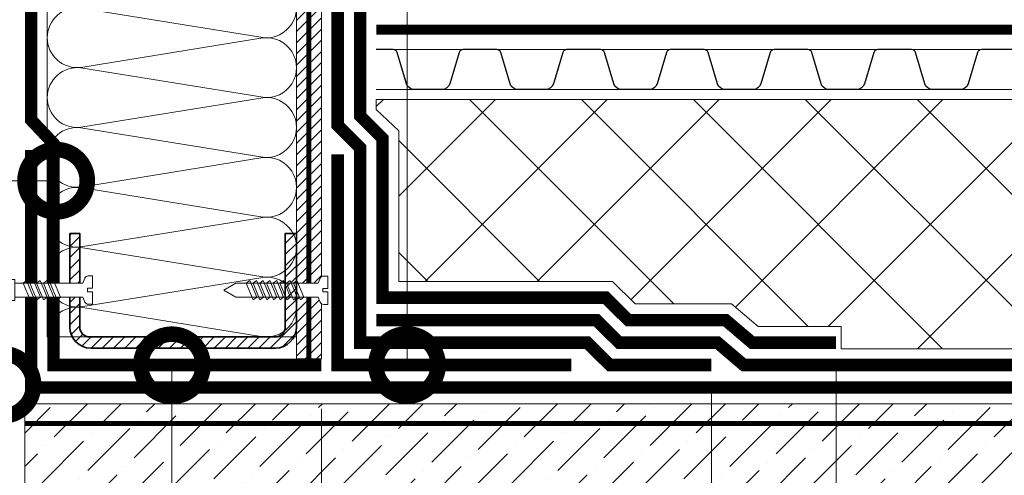
# Model space of a CAD drawing. Units: millimetres. Extents: x -103352 to 92212, y -28399 to 6580.
# Drawn here: x 56363 to 56758, y -1158 to -975 of the extents above; entities that cross this region are included whole.
import ezdxf
from ezdxf import colors
from ezdxf.entities.mleader import LeaderData, LeaderLine
from ezdxf.math import Vec2, Vec3

# ---------------------------------------------------------------- set-up
doc = ezdxf.new("R2010")
doc.units = ezdxf.units.MM
for name, pattern in [('осевая2', [28.575000000000003, 19.05, -3.175, 3.175, -3.175]), ('Штриховая', [6, 2, -2, 2]), ('штриховая 50', [1, 0.5, -0.5])]:
    doc.linetypes.add(name, pattern=pattern)
doc.layers.get('0').update_dxf_attribs({"lineweight": 30})
doc.layers.get('DEFPOINTS').update_dxf_attribs({"color": 251, "lineweight": 0})
doc.layers.add('TN-АННОТАЦИИ', color=7, linetype='Continuous', lineweight=20, true_color=0x000000)
for name, color, linetype, lineweight in [('TN-ГИДРОИЗОЛЯЦИЯ БИТУМАЯ ВЕРХНЯЯ', 32, 'Continuous', 15), ('TN-ГИДРОИЗОЛЯЦИЯ БИТУМАЯ нижняя', 173, 'Continuous', 15), ('TN-ГИДРОИЗОЛЯЦИЯ УСИЛЕНИЕ', 1, 'Continuous', 15), ('TN-ГРУНТОВКА', 6, 'Continuous', 15), ('TN-КРЕПЕЖ', 7, 'Continuous', 15), ('TN-МЕТАЛЛ КОНСТРУКЦИИ', 162, 'Continuous', 35), ('TN-ПАРОИЗОЛЯЦИЯ', 94, 'Continuous', 15), ('TN-РАЗМЕРЫ', 184, 'Continuous', 15), ('TN-СТЯЖКА', 252, 'Continuous', 15), ('TN-УТЕПЛИТЕЛЬ XPS', 252, 'Continuous', 15), ('TN-УТЕПЛИТЕЛЬ КВ', 42, 'Continuous', 15), ('ТН_Гравий', 34, 'Continuous', 25)]:
    doc.layers.add(name, color=color, linetype=linetype, lineweight=lineweight)
doc.styles.add('Arial', font='arial.ttf')
doc.styles.add('TN-Текст', font='arial.ttf')
doc.styles.add('TN-Текст-Аннотативный', font='arial.ttf')
doc.dimstyles.new('ПТС-Размеры-Аннотативный$0', dxfattribs={"dimtxt": 2.5, "dimasz": 1.5, "dimexe": 0.7, "dimexo": 1, "dimgap": 0.8, "dimtad": 1, "dimdec": 0, "dimzin": 0, "dimdsep": 46, "dimtxsty": 'TN-Текст-Аннотативный', "dimblk": 'ARCHTICK', "dimcen": 2, "dimdle": 0.7, "dimadec": 0, "dimazin": 0, "dimtfac": 1, "dimtdec": 0, "dimtmove": 1, "dimatfit": 3, "dimfxl": 0.7, "dimtolj": 1, "dimtzin": 0, "dimlwd": -1, "dimlwe": -1, "dimarcsym": 0})

# ---------------------------------------------------------------- blocks, each defined once
blk = doc.blocks.new('*U306')
at = {"ltscale": 100}
for p, q in [((-6.188683723755551e-12, 103.999999999991), (24.00000000001582, 103.999999999991)), ((2.26956231585973e-11, 3.999999999998312), (-6.188683723755551e-12, 103.999999999991)), ((23.99999999988598, 103.999999999991), (47.999999999908, 103.999999999991)), ((47.99999999977815, 103.999999999991), (71.99999999980017, 103.999999999991)), ((71.99999999967034, 103.999999999991), (95.99999999969233, 103.999999999991)), ((95.9999999995625, 103.999999999991), (119.9999999995845, 103.999999999991)), ((119.9999999994547, 103.999999999991), (143.9999999994767, 103.999999999991)), ((6.82264531044618e-13, 3.999999999998312), (24.00000000002269, 3.999999999998312)), ((23.99999999989285, 3.999999999998311), (47.99999999991486, 3.999999999998311)), ((47.99999999978503, 3.999999999998309), (71.99999999980705, 3.999999999998309)), ((71.9999999996772, 3.999999999998307), (95.99999999969921, 3.999999999998307)), ((95.99999999956937, 3.999999999998305), (119.9999999995914, 3.999999999998305)), ((119.9999999994615, 3.999999999998304), (143.9999999994835, 3.999999999998304))]:
    blk.add_line(p, q, dxfattribs=at)
at = {"lineweight": 9, "ltscale": 100, "transparency": 33554559}
for points in [[(6.82264531044618e-13, 3.999999999998312, 0.4517184411417457), (11.90436875213709, 17.5119539059931), (0.09563124791384325, 90.48804609395049, -1.135041612653805), (23.90436875213709, 90.48804609398687), (12.09563124791384, 17.51195390603675, 0.4517184411390402), (23.99999999989285, 3.999999999998311, 0.4517184411390404)], [(23.99999999989285, 3.999999999998311, 0.4517184411417457), (35.90436875202926, 17.5119539059931), (24.09563124780601, 90.48804609395049, -1.135041612653805), (47.90436875202926, 90.48804609398687), (36.09563124780601, 17.51195390603674, 0.4517184411390402), (47.99999999978503, 3.999999999998309, 0.4517184411390404)], [(47.99999999978503, 3.999999999998309, 0.4517184411417457), (59.90436875192143, 17.51195390599309), (48.09563124769819, 90.48804609395049, -1.135041612653805), (71.90436875192142, 90.48804609398687), (60.09563124769819, 17.51195390603674, 0.4517184411390402), (71.9999999996772, 3.999999999998307, 0.4517184411390404)], [(71.9999999996772, 3.999999999998307, 0.4517184411417457), (83.9043687518136, 17.51195390599309), (72.09563124759036, 90.48804609395049, -1.135041612653805), (95.9043687518136, 90.48804609398687), (84.09563124759036, 17.51195390603674, 0.4517184411390402), (95.99999999956937, 3.999999999998305, 0.4517184411390404)], [(95.99999999956937, 3.999999999998305, 0.4517184411417457), (107.9043687517058, 17.51195390599309), (96.09563124748253, 90.48804609395049, -1.135041612653805), (119.9043687517058, 90.48804609398687), (108.0956312474825, 17.51195390603674, 0.4517184411390402), (119.9999999994615, 3.999999999998304, 0.4517184411390404)], [(119.9999999994615, 3.999999999998304, 0.4517184411417457), (131.9043687515979, 17.51195390599309), (120.0956312473747, 90.48804609395047, -1.135041612653805), (143.9043687515979, 90.48804609398685), (132.0956312473747, 17.51195390603674, 0.4517184411390402), (143.9999999993537, 3.999999999998302, 0.4517184411390404)]]:
    blk.add_lwpolyline(points, format="xyb", dxfattribs=at)
blk = doc.blocks.new('*U595')
at = {"color": 252, "linetype": 'осевая2', "ltscale": 0.5, "const_width": 4}
blk.add_lwpolyline([(0, 23.99999999999636), (920.9228119124446, 24.00000000015813)], dxfattribs=at)
at = {"color": 34, "lineweight": 15}
for points in [[(41.59999999999999, 16), (0, 16)], [(83.19999999999999, 16), (41.59999999999999, 16)], [(124.8, 16), (83.19999999999999, 16)], [(166.4, 16), (124.8, 16)], [(208, 16), (166.4, 16)], [(249.6, 16), (208, 16)], [(291.1999999999999, 16), (249.6, 16)], [(41.59999999999999, 0), (0, 0)], [(83.19999999999999, 0), (41.59999999999999, 0)], [(124.8, 0), (83.19999999999999, 0)], [(166.4, 0), (124.8, 0)], [(208, 0), (166.4, 0)], [(249.6, 0), (208, 0)], [(291.1999999999999, 0), (249.6, 0)]]:
    blk.add_lwpolyline(points, dxfattribs=at)
at = {"color": 34}
for points in [[(41.59999999999999, 16), (34.79044904142211, 16, 0.331206165363481), (33.25792698506848, 14.85975661690463), (29.48414602986304, 2.280486766190734, -0.3312061653634807), (26.41910191714851, 0), (15.18089808285731, 0, -0.3312061653634807), (12.11585397014278, 2.280486766190734), (8.342073014930065, 14.85975661690463, 0.3312061653634804), (6.809550958576438, 16), (0, 16)], [(83.19999999999999, 16), (76.3904490414221, 16, 0.331206165363481), (74.85792698506847, 14.85975661690463), (71.08414602986304, 2.280486766190734, -0.3312061653634807), (68.0191019171485, 0), (56.78089808285731, 0, -0.3312061653634807), (53.71585397014277, 2.280486766190734), (49.94207301493006, 14.85975661690463, 0.3312061653634804), (48.40955095857643, 16), (41.59999999999999, 16)], [(124.8, 16), (117.9904490414221, 16, 0.331206165363481), (116.4579269850685, 14.85975661690463), (112.684146029863, 2.280486766190734, -0.3312061653634807), (109.6191019171485, 0), (98.3808980828573, 0, -0.3312061653634807), (95.31585397014277, 2.280486766190734), (91.54207301493005, 14.85975661690463, 0.3312061653634804), (90.00955095857643, 16), (83.19999999999999, 16)], [(166.4, 16), (159.5904490414221, 16, 0.331206165363481), (158.0579269850685, 14.85975661690463), (154.284146029863, 2.280486766190734, -0.3312061653634807), (151.2191019171485, 0), (139.9808980828573, 0, -0.3312061653634807), (136.9158539701428, 2.280486766190734), (133.14207301493, 14.85975661690463, 0.3312061653634804), (131.6095509585764, 16), (124.8, 16)], [(208, 16), (201.1904490414221, 16, 0.331206165363481), (199.6579269850685, 14.85975661690463), (195.884146029863, 2.280486766190734, -0.3312061653634807), (192.8191019171485, 0), (181.5808980828573, 0, -0.3312061653634807), (178.5158539701428, 2.280486766190734), (174.74207301493, 14.85975661690463, 0.3312061653634804), (173.2095509585764, 16), (166.4, 16)], [(249.6, 16), (242.7904490414221, 16, 0.331206165363481), (241.2579269850685, 14.85975661690463), (237.484146029863, 2.280486766190734, -0.3312061653634807), (234.4191019171485, 0), (223.1808980828573, 0, -0.3312061653634807), (220.1158539701428, 2.280486766190734), (216.34207301493, 14.85975661690463, 0.3312061653634804), (214.8095509585764, 16), (208, 16)], [(291.1999999999999, 16), (284.3904490414221, 16, 0.331206165363481), (282.8579269850684, 14.85975661690463), (279.084146029863, 2.280486766190734, -0.3312061653634807), (276.0191019171485, 0), (264.7808980828573, 0, -0.3312061653634807), (261.7158539701427, 2.280486766190734), (257.94207301493, 14.85975661690463, 0.3312061653634804), (256.4095509585764, 16), (249.6, 16)]]:
    blk.add_lwpolyline(points, format="xyb", dxfattribs=at)
blk = doc.blocks.new('_DotSmall')
at = {"color": 0, "linetype": 'ByBlock', "const_width": 0.5}
blk.add_lwpolyline([(-0.0625, 0, 1), (0.0625, 0, 1)], format="xyb", close=True, dxfattribs=at)
blk = doc.blocks.new('_ARCHTICK')
at = {"color": 0, "linetype": 'ByBlock', "ltscale": 10, "const_width": 0.15}
blk.add_lwpolyline([(-0.5, -0.5), (0.5, 0.5)], dxfattribs=at)
blk = doc.blocks.new('*D734')
at = {"layer": 'DEFPOINTS', "color": 0, "transparency": 16777216}
for p in [(56640.92947824813, -1110.917156180087), (56484.42947824813, -1120.916832737374), (56640.92947824813, -1489.313576037395)]:
    blk.add_point(p, dxfattribs=at)
at = {"layer": 'TN-РАЗМЕРЫ', "color": 0, "transparency": 16777216}
for p, q in [((56640.92947824813, -1120.917156180087), (56640.92947824813, -1496.313576037395)), ((56484.42947824813, -1130.916832737374), (56484.42947824813, -1496.313576037395)), ((56477.42947824813, -1489.313576037395), (56647.92947824813, -1489.313576037395))]:
    blk.add_line(p, q, dxfattribs=at)
at = {"layer": 'TN-РАЗМЕРЫ', "color": 0, "transparency": 16777216, "xscale": 15, "yscale": 15, "zscale": 15, "rotation": 180}
blk.add_blockref('_ARCHTICK', (56484.42947824813, -1489.313576037395), dxfattribs=at)
at = {"layer": 'TN-РАЗМЕРЫ', "color": 0, "transparency": 16777216, "xscale": 15, "yscale": 15, "zscale": 15}
blk.add_blockref('_ARCHTICK', (56640.92947824813, -1489.313576037395), dxfattribs=at)
at = {"layer": 'TN-РАЗМЕРЫ', "color": 0, "transparency": 16777216, "insert": (56562.67947824813, -1468.549251344353), "char_height": 25, "attachment_point": 5, "style": 'TN-Текст-Аннотативный'}
blk.add_mtext('\\A1;150', dxfattribs=at)
blk = doc.blocks.new('*D735')
at = {"layer": 'DEFPOINTS', "color": 0, "transparency": 16777216}
for p in [(56690.92947824813, -1101.917156180087), (56484.42947824813, -1294.750186498091), (56690.92947824813, -1547.146534787218)]:
    blk.add_point(p, dxfattribs=at)
at = {"layer": 'TN-РАЗМЕРЫ', "color": 0, "transparency": 16777216}
for p, q in [((56690.92947824813, -1111.917156180087), (56690.92947824813, -1554.146534787218)), ((56484.42947824813, -1304.750186498091), (56484.42947824813, -1554.146534787218)), ((56477.42947824813, -1547.146534787218), (56697.92947824813, -1547.146534787218))]:
    blk.add_line(p, q, dxfattribs=at)
at = {"layer": 'TN-РАЗМЕРЫ', "color": 0, "transparency": 16777216, "xscale": 15, "yscale": 15, "zscale": 15, "rotation": 180}
blk.add_blockref('_ARCHTICK', (56484.42947824813, -1547.146534787218), dxfattribs=at)
at = {"layer": 'TN-РАЗМЕРЫ', "color": 0, "transparency": 16777216, "xscale": 15, "yscale": 15, "zscale": 15}
blk.add_blockref('_ARCHTICK', (56690.92947824813, -1547.146534787218), dxfattribs=at)
at = {"layer": 'TN-РАЗМЕРЫ', "color": 0, "transparency": 16777216, "insert": (56587.67947824813, -1526.382210094176), "char_height": 25, "attachment_point": 5, "style": 'TN-Текст-Аннотативный'}
blk.add_mtext('\\A1;200', dxfattribs=at)
blk = doc.blocks.new('*U351')
at = {"color": 252, "lineweight": 0, "ltscale": 100, "style": 'Arial', "flags": 9}
for tag, p in [('ТИП', (-16.06522425524894, -66.05749163275249)), ('ОПИСАНИЕ', (13.86581164715646, -64.0244914338055))]:
    blk.add_attdef(tag, p, '', height=24.99999999999999, rotation=273.885722331906, dxfattribs=at)
at = {"color": 251, "lineweight": 0}
blk.add_wipeout([(-44.44710752639875, -1.5189726388975637), (-39.491870418986636, -3.98885046794461), (-5.1978397771516285, -1.6595033866680131), (-4.212110132176683, -3.5878073475877255), (-3.6155760314858583, -4.210341813749903), (-2.774850784317735, -4.401609044601102), (-1.1102817572790258, -4.288546831383498), (-1.4491151237593272, 0.6999591523514725), (-3.4445175172638898, 0.5644258057542695), (-3.5393908598629054, 1.9612074812280929), (-1.5439884663895356, 2.0967408278231767), (-1.882821832878733, 7.085246811528376), (-3.5473908599182806, 6.972184598307068), (-4.354530849171262, 6.668989722699808), (-4.861405776560872, 5.971508609824757), (-5.5773331476211325, 3.9276233151056177), (-39.87136378953218, 1.5982762338749066)], dxfattribs=at)
at = {"color": 7}
blk.add_line((-38.0971635949354, -3.894118055073448), (-14.27276124207449, -2.275897593802243), dxfattribs=at)
for points in [[(-20.84907958310588, 2.890323788533103), (-17.60147952111411, -3.604527544428991), (-16.27924118630174, -2.41218288539903), (-19.52684124829358, 4.082668447563054)], [(-18.15528635188939, 3.073293806438331), (-14.90768628989762, -3.421557526523763), (-13.58544795508525, -2.229212867493803), (-16.83304801707709, 4.265638465468282)], [(-15.46149312067291, 3.256263824343558), (-12.21389305868114, -3.238587508618537), (-10.89165472386876, -2.046242849588575), (-14.13925478586061, 4.448608483373509)], [(-34.31804573918831, 1.975473699006967), (-31.07044567719654, -4.519377633955128), (-29.74820734238417, -3.327032974925166), (-32.99580740437602, 3.167818358036918)], [(-31.62425250797183, 2.158443716912194), (-28.37665244598006, -4.3364076160499), (-27.05441411116769, -3.144062957019939), (-30.30201417315953, 3.350788375942145)], [(-28.93045927675534, 2.341413734817421), (-25.68285921476357, -4.153437598144673), (-24.3606208799512, -2.961092939114712), (-27.60822094194304, 3.533758393847372)], [(-26.23666604553885, 2.524383752722649), (-22.98906598354708, -3.970467580239446), (-21.66682764873471, -2.778122921209485), (-24.91442771072656, 3.7167284117526)], [(-23.54287281432237, 2.707353770627877), (-20.2952727523306, -3.787497562334218), (-18.97303441751823, -2.595152903304258), (-22.22063447951006, 3.899698429657827)]]:
    blk.add_lwpolyline(points, close=True, dxfattribs=at)
blk.add_lwpolyline([(-14.27276124207448, -2.275897593802237), (-5.19783977715161, -1.659503386668027), (-4.212110132172968, -3.587807347594955, 0.3000622232486483), (-2.774850784311636, -4.401609044600704), (-1.110281757279005, -4.288546831383512), (-1.449115123770164, 0.6999591523507213), (-3.444517517264104, 0.564425805757887), (-3.539390859883206, 1.961207481226702), (-1.543988466387541, 2.096740827794129), (-1.882821832878701, 7.085246811528363), (-3.547390859925605, 6.972184598306556, 0.3000622232492791), (-4.861405776560858, 5.971508609824745), (-5.577333147621117, 3.927623315105605), (-14.65225461254439, 3.31122910797731)], format="xyb", dxfattribs=at)
for points in [[(-38.47665696548102, 1.693008646746085), (-43.05240070234753, -1.424240226026391), (-38.0971635949354, -3.894118055073448)], [(-14.65225461254438, 3.311229107977307), (-38.47665696548102, 1.693008646746085)]]:
    blk.add_lwpolyline(points, dxfattribs=at)
blk = doc.blocks.new('Дюбель')
at = {"color": 7, "lineweight": 0}
blk.add_wipeout([(-48.0651588266287, -2.8000000000029104), (-48.999999999999545, -2.8000000000029104), (-50.39999999999827, -2.1000000000058243), (-50.39999999999918, 2.099999999991269), (-48.999999999999545, 2.8000000000029104), (-48.0651588266287, 2.8000000000029104), (-48.12808034949239, 1.5993858216388652), (-17.609980870576692, 0), (-48.12808034949239, -1.5993858216243062)], dxfattribs=at)
blk.add_wipeout([(-17.500000000000004, 4.19999999999709), (-18.272311013067338, 2.8385538207221614), (-21.068473710380204, 2.9850944982026775), (-20.995203371639946, 4.383175846858649), (-23.09232539462437, 4.493081354958129), (-23.86463640769171, 3.1316351756831864), (-26.66079910500457, 3.2781758531637024), (-26.587528766264313, 4.676257201819681), (-28.68465078924919, 4.786162709919154), (-29.456961802316528, 3.4247165306442113), (-32.2531244996303, 3.5712572081247345), (-32.179854160890045, 4.969338556780713), (-34.2769761838731, 5.079244064880179), (-35.04928719694226, 3.7177978856052505), (-37.845449894253306, 3.8643385630857665), (-37.77217955551305, 5.262419911741745), (-39.869301578497925, 5.372325419841218), (-40.64161259156708, 4.01087924056629), (-43.43777528887904, 4.1574199180467915), (-43.36450495013878, 5.555501266702777), (-45.46162697312366, 5.66540677480225), (-47.98153967201188, 4.395548518950818), (-48.12808034949239, 1.5993858216388546), (-17.609980870576695, 3.552713678800501e-15), (-48.12808034949239, -1.5993858216243098), (-47.98153967201188, -4.395548518936273), (-45.46162697312366, -5.66540677480225), (-43.36450495013878, -5.555501266688221), (-43.43777528887904, -4.157419918032243), (-40.64161259156708, -4.010879240551731), (-39.869301578497925, -5.372325419841218), (-37.77217955551305, -5.262419911727189), (-37.845449894253306, -3.864338563071211), (-35.04928719694226, -3.7177978855906986), (-34.2769761838731, -5.079244064880186), (-32.179854160890045, -4.969338556766157), (-32.2531244996303, -3.571257208110179), (-29.456961802316528, -3.4247165306296665), (-28.68465078924919, -4.786162709919154), (-26.587528766264313, -4.676257201805125), (-26.66079910500457, -3.278175853149154), (-23.86463640769171, -3.1316351756686345), (-23.09232539462437, -4.493081354958122), (-20.995203371639946, -4.383175846844093), (-21.068473710380204, -2.985094498188122), (-18.272311013067338, -2.8385538207076024), (-17.500000000000004, -4.199999999997086)], dxfattribs=at)
blk.add_wipeout([(0, -4.19999999999709), (0, 4.19999999999709), (-17.5, 4.19999999999709), (-17.5, -4.19999999999709)], dxfattribs=at)
at = {"color": 7}
for points in [[(-17.5, 4.19999999999709), (-18.27231101306734, 2.838553820722154), (-21.0684737103802, 2.98509449820267), (-20.99520337163995, 4.383175846858649), (-23.09232539462437, 4.493081354958122), (-23.86463640769171, 3.131635175683186), (-26.66079910500457, 3.278175853163702), (-26.58752876626431, 4.676257201819681), (-28.68465078924919, 4.786162709919154), (-29.45696180231653, 3.424716530644218), (-32.2531244996303, 3.571257208124734), (-32.17985416089005, 4.969338556780713), (-34.2769761838731, 5.079244064880186), (-35.04928719694226, 3.71779788560525), (-37.84544989425331, 3.864338563085767), (-37.77217955551305, 5.262419911741745), (-39.86930157849793, 5.372325419841218), (-40.64161259156708, 4.010879240566283), (-43.43777528887904, 4.157419918046799), (-43.36450495013878, 5.555501266702777), (-45.46162697312366, 5.66540677480225), (-47.98153967201188, 4.395548518950818), (-48.12808034949239, 1.599385821638862), (-17.60998087057669, 0), (-48.12808034949239, -1.59938582162431), (-47.98153967201188, -4.395548518936266), (-45.46162697312366, -5.66540677480225), (-43.36450495013878, -5.555501266688225), (-43.43777528887904, -4.157419918032247), (-40.64161259156708, -4.010879240551731), (-39.86930157849793, -5.372325419841218), (-37.77217955551305, -5.262419911727193), (-37.84544989425331, -3.864338563071215), (-35.04928719694226, -3.717797885590699), (-34.2769761838731, -5.079244064880186), (-32.17985416089005, -4.969338556766161), (-32.2531244996303, -3.571257208110183), (-29.45696180231653, -3.424716530629667), (-28.68465078924919, -4.786162709919154), (-26.58752876626431, -4.676257201805129), (-26.66079910500457, -3.27817585314915), (-23.86463640769171, -3.131635175668634), (-23.09232539462437, -4.493081354958122), (-20.99520337163995, -4.383175846844097), (-21.0684737103802, -2.985094498188118), (-18.27231101306734, -2.838553820707602), (-17.5, -4.19999999999709)], [(0, -4.19999999999709), (0, 4.19999999999709), (-17.5, 4.19999999999709), (-17.5, -4.19999999999709), (0, -4.19999999999709)], [(-48.0651588266287, -2.80000000000291), (-48.99999999999955, -2.80000000000291), (-50.39999999999827, -2.100000000005821), (-50.39999999999918, 2.099999999991269), (-48.99999999999955, 2.80000000000291), (-48.0651588266287, 2.80000000000291), (-48.12808034949239, 1.599385821638862), (-17.60998087057669, 0), (-48.12808034949239, -1.59938582162431)]]:
    blk.add_lwpolyline(points, close=True, dxfattribs=at)
blk = doc.blocks.new('*U362')
at = {"color": 252, "lineweight": 0, "ltscale": 100, "style": 'Arial', "flags": 9}
for tag, p in [('ТИП', (-16.06522425524894, -66.05749163275249)), ('ОПИСАНИЕ', (13.86581164715646, -64.0244914338055))]:
    blk.add_attdef(tag, p, '', height=24.99999999999999, rotation=273.885722331906, dxfattribs=at)
at = {"color": 251, "lineweight": 0}
blk.add_wipeout([(-30.900244158724206, 2.2076199282822078), (-30.520750788324285, -3.3795067735471984), (-5.19783977715165, -1.6595033866680309), (-4.212110132176697, -3.587807347587742), (-3.6155760314858867, -4.210341813749918), (-2.774850784314488, -4.401609044600901), (-1.1102817572792887, -4.288546831379889), (-1.4491151237701985, 0.6999591523507176), (-3.444517517263897, 0.5644258057542526), (-3.539390859883248, 1.961207481226701), (-1.5439884663875745, 2.096740827794126), (-1.882821832806151, 7.085246811533288), (-3.547390859918302, 6.97218459830705), (-4.354530849171283, 6.668989722699788), (-4.8614057765609004, 5.971508609824735), (-5.577333147621154, 3.9276233151056017)], dxfattribs=at)
at = {"color": 7}
blk.add_line((-32.29998299029952, -3.500357232327947), (-17.44670026817399, -2.491480465459126), dxfattribs=at)
for points in [[(-21.32922537798889, 2.857710934781448), (-18.08162531599712, -3.637140398180647), (-16.75938698118475, -2.444795739150685), (-20.00698704317659, 4.050055593811399)], [(-18.6354321467724, 3.040680952686675), (-15.38783208478063, -3.45417038027542), (-14.06559374996826, -2.261825721245458), (-17.3131938119601, 4.233025611716626)], [(-29.41060507163835, 2.308800881065766), (-26.16300500964658, -4.186050451896329), (-24.84076667483421, -2.993705792866367), (-28.08836673682605, 3.501145540095717)], [(-26.71681184042186, 2.491770898970993), (-23.46921177843009, -4.003080433991101), (-22.14697344361772, -2.81073577496114), (-25.39457350560956, 3.684115558000944)], [(-24.02301860920538, 2.674740916876221), (-20.77541854721361, -3.820110416085874), (-19.45318021240124, -2.627765757055913), (-22.70078027439308, 3.867085575906172)]]:
    blk.add_lwpolyline(points, close=True, dxfattribs=at)
blk.add_lwpolyline([(-17.44670026817398, -2.49148046545912), (-5.19783977715161, -1.659503386668027), (-4.212110132172968, -3.587807347594955, 0.3000622232486483), (-2.774850784311636, -4.401609044600704), (-1.110281757279005, -4.288546831383512), (-1.449115123770164, 0.6999591523507213), (-3.444517517264104, 0.564425805757887), (-3.539390859883206, 1.961207481226702), (-1.543988466387541, 2.096740827794129), (-1.882821832878701, 7.085246811528363), (-3.547390859925605, 6.972184598306556, 0.3000622232492791), (-4.861405776560858, 5.971508609824745), (-5.577333147621117, 3.927623315105605), (-17.82619363864389, 3.095646236320427)], format="xyb", dxfattribs=at)
blk.add_lwpolyline([(-17.82619363864388, 3.095646236320424), (-32.67947636084514, 2.086769469491586)], dxfattribs=at)
at = {"color": 7, "xscale": -1, "rotation": 183.885722331906}
blk.add_blockref('Дюбель', (-32.48972967553776, -0.7067938813905617), dxfattribs=at)
blk = doc.blocks.new('*U607')
at = {"lineweight": 9, "transparency": 33554559}
h = blk.add_hatch(dxfattribs=at)
h.set_pattern_fill('ANSI36', color=256, scale=3)
h.set_pattern_definition([(45, (480.1702529934743, -100.0001705253405), (5.0513940681014, 18.52177824970513), [23.8125, -4.762499999999999, 0, -4.762499999999999])])
h.paths.add_polyline_path([(1044.784536879808, 49.99962896027068), (-3.637978807091713e-12, 50), (0, 0), (1044.784554636574, -0.0003710397387358705)])
at = {"lineweight": 20}
blk.add_lwpolyline([(1044.784536879808, 49.99962896027068), (-3.637978807091713e-12, 50), (0, 0), (1044.784554636574, -0.0003710397387358705)], close=True, dxfattribs=at)

msp = doc.modelspace()

# ---------------------------------------------------------------- hatches: boundary and pattern name
at = {"layer": 'TN-СТЯЖКА'}
h = msp.add_hatch(dxfattribs=at)
h.set_pattern_fill('ANSI31', color=256)
h.set_pattern_definition([(45, (6884.31657640807, 16099.62843845725), (-2.245064030267288, 2.245064030267288), [])])
h.paths.add_polyline_path([(56474.42947824813, -1110.917197557003), (56484.42947824813, -1110.917197557003), (56484.42947824813, -484.2566693615554), (56474.42947824813, -484.2566693615554)])
at = {"layer": 'TN-УТЕПЛИТЕЛЬ XPS', "ltscale": 100}
h = msp.add_hatch(dxfattribs=at)
h.set_pattern_fill('ANSI37', color=256, scale=10)
h.set_pattern_definition([(45, (21615.82347293086, 2535.097102731026), (-22.45064030267288, 22.45064030267288), []), (135, (21615.82347293086, 2535.097102731026), (-22.45064030267288, -22.45064030267288), [])])
h.paths.add_polyline_path([(56506.42947824813, -1006.916615404338), (57418.21033193053, -1006.916615404272), (57416.54275012952, -1106.916860627516), (56692.96493012215, -1106.916682301886), (56692.96493012215, -1097.917156180079), (56659.60220387064, -1097.917156180087), (56649.01924358039, -1088.917156180087), (56610.25526175734, -1088.917156180087), (56601.16589224427, -1079.916835679007), (56515.42947824813, -1079.916835679007), (56515.42947824813, -1019.489424706986), (56506.42947824813, -1010.916470497843)])

# ---------------------------------------------------------------- linework, layer by layer
at = {"layer": 'TN-ГИДРОИЗОЛЯЦИЯ БИТУМАЯ ВЕРХНЯЯ', "linetype": 'штриховая 50', "ltscale": 10, "const_width": 5}
msp.add_lwpolyline([(56690.92947824813, -1104.417156180087), (56657.21204593156, -1104.417156180087), (56646.62908564131, -1095.417156180087), (56607.58159789706, -1095.417156180087), (56598.492228384, -1086.416835679007), (56508.92947920431, -1086.416835679007), (56508.92947920431, -1022.496529614615), (56499.92947824813, -1013.496528658452), (56499.92947824813, -595.7721663909506), (56509.42947824813, -585.1957679228544), (56509.42947824813, -468.5148782252254), (56485.24342398629, -445.5658161836436), (56424.22709252084, -440.5975465728879), (56412.80530843757, -427.3363945503988), (55994.74866224862, -392.5200739939646)], dxfattribs=at)
at = {"layer": 'TN-ГИДРОИЗОЛЯЦИЯ БИТУМАЯ нижняя', "linetype": 'штриховая 50', "ltscale": 10, "const_width": 5}
for points in [[(56640.92947824813, -1113.417156180087), (56600.17760566865, -1113.417156180087), (56591.08823711447, -1104.416836628519), (56499.92945143544, -1104.41680425483), (56499.92947920431, -1026.224451675971), (56490.92947824813, -1017.224450719808), (56490.92947824813, -592.3236047587379), (56500.42947824813, -581.7472062906418), (56500.42947824813, -472.3818903043975), (56481.35040352056, -454.2786120731071), (56419.8170730585, -449.2682456934745), (56408.388966235, -435.9997527145424), (55994.00171597947, -401.4890243935915)], [(57416.98212865526, -1113.417156180087), (56653.90259647746, -1113.417156180087), (56643.31963618721, -1104.417156180087), (56603.87960178284, -1104.417156180087), (56594.79023226978, -1095.416835679007), (56506.42947824813, -1095.416835679007)]]:
    msp.add_lwpolyline(points, dxfattribs=at)
at = {"layer": 'TN-ГИДРОИЗОЛЯЦИЯ УСИЛЕНИЕ', "linetype": 'штриховая 50', "ltscale": 10, "const_width": 5}
msp.add_lwpolyline([(56490.92947824813, -1028.916837987399), (56490.92944504299, -1113.416473801004), (56584.71257529325, -1113.416473801004)], dxfattribs=at)
at = {"layer": 'TN-ГРУНТОВКА', "linetype": 'Штриховая', "ltscale": 0.5}
msp.add_lwpolyline([(56479.42947824813, -1110.917197557003, 2, 2, 0), (56479.42947824816, -481.146858579119, 2, 2, 0), (56470.51351290372, -473.5266227450593, 2, 2, 0), (56160.69621492074, -450.0675168054549, 0, 0, 0)], format="xyseb", dxfattribs=at)
at = {"layer": 'TN-ГРУНТОВКА', "linetype": 'Штриховая', "ltscale": 0.5, "const_width": 2}
msp.add_lwpolyline([(56365.45348752117, -1136.917227748239), (57392.52635039175, -1136.916891899065)], dxfattribs=at)
at = {"layer": 'TN-СТЯЖКА'}
msp.add_lwpolyline([(56474.42947824813, -1110.917197557003), (56484.42947824813, -1110.917197557003), (56484.42947824813, -484.2566693615554), (56474.42947824813, -484.2566693615554)], close=True, dxfattribs=at)
at = {"layer": 'TN-УТЕПЛИТЕЛЬ XPS', "ltscale": 100}
msp.add_lwpolyline([(56506.42947824813, -1006.916615404338), (57418.21033193053, -1006.916615404272), (57418.21033193053, -1106.916682301886), (56692.96493012215, -1106.916682301886), (56692.96493012215, -1097.917156180079), (56659.60220387064, -1097.917156180087), (56649.01924358039, -1088.917156180087), (56610.25526175734, -1088.917156180087), (56601.16589224427, -1079.916835679007), (56515.42947824813, -1079.916835679007), (56515.42947824813, -1019.489424706986), (56506.42947824813, -1010.916470497843)], close=True, dxfattribs=at)

# ---------------------------------------------------------------- block references
msp.add_blockref('*U607', (56365.34412860826, -1178.916835679043))
at = {"layer": 'TN-УТЕПЛИТЕЛЬ КВ', "ltscale": 100, "xscale": -1, "rotation": 270}
msp.add_blockref('*U306', (56370.42947824813, -1102.14501003276), dxfattribs=at)
at = {"layer": 'ТН_Гравий', "ltscale": 100}
msp.add_blockref('*U595', (56506.42947824813, -1002.916682301886), dxfattribs=at)

# ---------------------------------------------------------------- dimensions: what is measured, and where the dimension line sits
at = {"layer": 'TN-РАЗМЕРЫ'}
for base, p1, p2, text, picture, middle in [((56690.92947824813, -1547.146534787218), (56484.42947824813, -1294.750186498091), (56690.92947824813, -1101.917156180087), '200', '*D735', (56587.67947824813, -1526.382210094176)), ((56640.92947824813, -1489.313576037395), (56484.42947824813, -1120.916832737374), (56640.92947824813, -1110.917156180087), '150', '*D734', (56562.67947824813, -1468.549251344353))]:
    dim = msp.add_linear_dim(base=base, p1=p1, p2=p2, text=text, dimstyle='ПТС-Размеры-Аннотативный$0', dxfattribs=at)
    dim.commit()
    dim.dimension.update_dxf_attribs({"geometry": picture, "text_midpoint": middle})

# ---------------------------------------------------------------- leaders
at = {"layer": 'TN-АННОТАЦИИ'}
ml = msp.add_multileader_mtext('Standard', dxfattribs=at)
ml.set_content('10', color=256, style='TN-Текст')
ml.set_leader_properties(color=256, linetype='ByLayer', lineweight=-1)
ml.set_arrow_properties(name='DOTSMALL')
ml.build(insert=Vec2(0, 0))
ml.multileader.update_dxf_attribs({"text_left_attachment_type": 6, "text_right_attachment_type": 6, "dogleg_length": 100, "arrow_head_size": 50, "scale": 10})
ctx = ml.context
ctx.base_point, ctx.scale, ctx.char_height, ctx.arrow_head_size, ctx.landing_gap_size, ctx.plane_origin = Vec3(56890.43197539156, -280.7547066184161), 10, 25, 50, 0, Vec3(54801.35024097342, -1196.483051799831)
ctx.left_attachment, ctx.right_attachment, ctx.text_align_type = 6, 6, 1
notes = []
notes.append((ctx, [(1, (1, 1, 0), (56882.2526562971, -280.7547066184161), (1, 0), 8.179319094457314, [(0, [(56518.75665271246, -1113.416473801004), (56518.75665271246, -681.0568442950862), (56882.2526562971, -681.0568442950862)], 0, [])])]))
ctx.mtext.insert, ctx.mtext.alignment, ctx.mtext.line_spacing_style, ctx.mtext.flow_direction = Vec3(56902.93197539156, -250.7547066184161), 2, 2, 5
ml = msp.add_multileader_mtext('Standard', dxfattribs=at)
ml.set_content('15', color=256, style='TN-Текст')
ml.set_leader_properties(color=256, linetype='ByLayer', lineweight=-1)
ml.set_arrow_properties(name='DOTSMALL')
ml.build(insert=Vec2(0, 0))
ml.multileader.update_dxf_attribs({"text_left_attachment_type": 6, "text_right_attachment_type": 6, "dogleg_length": 100, "arrow_head_size": 50, "scale": 10})
ctx = ml.context
ctx.base_point, ctx.scale, ctx.char_height, ctx.arrow_head_size, ctx.landing_gap_size, ctx.plane_origin = Vec3(55972.6043707045, -1039.492965873153), 10, 25, 50, 0, Vec3(54515.98723230437, -1709.854708173702)
ctx.left_attachment, ctx.right_attachment, ctx.text_align_type = 6, 6, 1
notes.append((ctx, [(0, (1, 1, 0), (56014.42966524234, -1039.492965873153), (-1, 0), 8.179319094457314, [(1, [(56377.968856209, -1039.492965873153)], 0, [])])]))
ctx.mtext.insert, ctx.mtext.alignment, ctx.mtext.line_spacing_style, ctx.mtext.flow_direction = Vec3(55993.75034614788, -1009.492965873153), 2, 2, 5
ml = msp.add_multileader_mtext('Standard', dxfattribs=at)
ml.set_content('14', color=256, style='TN-Текст')
ml.set_leader_properties(color=256, linetype='ByLayer', lineweight=-1)
ml.set_arrow_properties(name='DOTSMALL')
ml.build(insert=Vec2(0, 0))
ml.multileader.update_dxf_attribs({"text_left_attachment_type": 6, "text_right_attachment_type": 6, "dogleg_length": 100, "arrow_head_size": 50, "scale": 10})
ctx = ml.context
ctx.base_point, ctx.scale, ctx.char_height, ctx.arrow_head_size, ctx.landing_gap_size, ctx.plane_origin = Vec3(56432.60879734259, -1531.202053500903), 10, 25, 50, 0, Vec3(54564.17546156376, -1786.27857797957)
ctx.left_attachment, ctx.right_attachment, ctx.text_align_type = 6, 6, 1
notes.append((ctx, [(1, (1, 1, 0), (56424.42947824813, -1531.202053500903), (1, 0), 8.179319094457314, [(1, [(56424.42947824813, -1113.537906616042)], 0, [])])]))
ctx.mtext.insert, ctx.mtext.alignment, ctx.mtext.line_spacing_style, ctx.mtext.flow_direction = Vec3(56446.35879734259, -1501.202053500903), 2, 2, 5
for ctx, leaders in notes:
    for number, flags, end, landing, length, lines in leaders:
        leader = LeaderData()
        leader.index, (leader.has_last_leader_line, leader.has_dogleg_vector, leader.attachment_direction) = number, flags
        leader.last_leader_point, leader.dogleg_vector, leader.dogleg_length = Vec3(end), Vec3(landing), length
        for number, points, colour, breaks in lines:
            line = LeaderLine()
            line.index, line.vertices, line.color, line.breaks = number, Vec3.list(points), colors.encode_raw_color(colour), breaks
            leader.lines.append(line)
        ctx.leaders.append(leader)

# ---------------------------------------------------------------- next in the draw order: block references
at = {"layer": 'TN-КРЕПЕЖ', "ltscale": 100, "rotation": 356.114277668094}
msp.add_blockref('*U351', (56488.37075680502, -1084.91697779149), dxfattribs=at)

# ---------------------------------------------------------------- next in the draw order: hatches: boundary and pattern name
at = {"layer": 'TN-МЕТАЛЛ КОНСТРУКЦИИ', "lineweight": 9, "transparency": 33554687}
h = msp.add_hatch(dxfattribs=at)
h.set_pattern_fill('ANSI31', color=256)
h.set_pattern_definition([(45, (6896.568350118105, 3557.839082021306), (-2.245064030267288, 2.245064030267288), [])])
edge = h.paths.add_edge_path()
edge.add_line((56383.42947824813, -1060.645010032767), (56383.42947824813, -1098.145010032767))
edge.add_arc((56391.92947824813, -1098.145010032767), 8.5, 180, 270)
edge.add_line((56391.92947824813, -1106.645010032767), (56465.92947824813, -1106.645010032767))
edge.add_arc((56465.92947824813, -1098.145010032767), 8.5, 270, 360)
edge.add_line((56474.42947824813, -1098.145010032767), (56474.42947824813, -1060.645010032767))
edge.add_line((56474.42947824813, -1060.645010032767), (56469.92947824813, -1060.645010032767))
edge.add_line((56469.92947824813, -1060.645010032767), (56469.92947824874, -1095.145010032644))
edge.add_line((56469.92947824874, -1095.145010032644), (56469.9294782488, -1098.145010032695))
edge.add_arc((56465.9294782488, -1098.145010032766), 4.000000000000909, -89.99999999998698, 1.025910023599863e-09, ccw=False)
edge.add_line((56465.9294782488, -1102.145010032767), (56391.42947824746, -1102.145010032767))
edge.add_arc((56391.42947824746, -1098.145010032767), 4.000000000000682, 179.9999999989676, 269.999999999987, ccw=False)
edge.add_line((56387.42947824746, -1098.145010032695), (56387.42947824813, -1060.645010032767))
edge.add_line((56387.42947824813, -1060.645010032767), (56383.42947824813, -1060.645010032767))

# ---------------------------------------------------------------- next in the draw order: linework, layer by layer
at = {"layer": 'TN-ГИДРОИЗОЛЯЦИЯ БИТУМАЯ нижняя', "linetype": 'штриховая 50', "ltscale": 10, "const_width": 5}
msp.add_lwpolyline([(57384.4401254687, -1122.417197557003), (56367.92947824813, -1122.417197557003), (56367.92947824813, -1027.220932525703)], dxfattribs=at)
at = {"layer": 'TN-МЕТАЛЛ КОНСТРУКЦИИ', "transparency": 33554687}
msp.add_lwpolyline([(56383.42947824813, -1060.645010032767), (56383.42947824813, -1098.145010032767, 0.414213562373095), (56391.92947824813, -1106.645010032767), (56465.92947824813, -1106.645010032767, 0.414213562373095), (56474.42947824813, -1098.145010032767), (56474.42947824813, -1060.645010032767), (56469.92947824813, -1060.645010032767), (56469.92947824874, -1095.145010032644), (56469.9294782488, -1098.145010032695, -0.4142135623782706), (56465.9294782488, -1102.145010032767), (56391.42947824746, -1102.145010032767, -0.4142135623783328), (56387.42947824746, -1098.145010032695), (56387.42947824813, -1060.645010032767)], format="xyb", close=True, dxfattribs=at)
at = {"layer": 'TN-ПАРОИЗОЛЯЦИЯ', "linetype": 'штриховая 50', "ltscale": 10, "const_width": 5}
msp.add_lwpolyline([(56367.92947824813, -488.2566693615554), (56367.92947824813, -1015.112343390272), (56376.92947824813, -1024.635422306299), (56376.92947824813, -1113.417197557003), (56484.42947824813, -1113.417197557003)], dxfattribs=at)

# ---------------------------------------------------------------- next in the draw order: block references
at = {"layer": 'TN-КРЕПЕЖ', "ltscale": 100, "rotation": 356.114277668094}
msp.add_blockref('*U362', (56393.92493569427, -1084.841561828016), dxfattribs=at)

# ---------------------------------------------------------------- next in the draw order: leaders
at = {"layer": 'TN-АННОТАЦИИ'}
ml = msp.add_multileader_mtext('Standard', dxfattribs=at)
ml.set_content('18', color=256, style='TN-Текст')
ml.set_leader_properties(color=256, linetype='ByLayer', lineweight=-1)
ml.set_arrow_properties(name='DOTSMALL')
ml.build(insert=Vec2(0, 0))
ml.multileader.update_dxf_attribs({"text_left_attachment_type": 6, "text_right_attachment_type": 6, "dogleg_length": 100, "arrow_head_size": 50, "scale": 10})
ctx = ml.context
ctx.base_point, ctx.scale, ctx.char_height, ctx.arrow_head_size, ctx.landing_gap_size, ctx.plane_origin = Vec3(55959.38073748614, -1121.339714626189), 10, 25, 50, 0, Vec3(54494.4478543435, -1791.701456926738)
ctx.left_attachment, ctx.right_attachment, ctx.text_align_type = 6, 6, 1
notes = []
notes.append((ctx, [(0, (1, 1, 0), (56001.06960637595, -1121.339714626189), (-1, 0), 8.179319094457314, [(1, [(56356.42947824813, -1121.339714626189)], 0, [])])]))
ctx.mtext.insert, ctx.mtext.alignment, ctx.mtext.line_spacing_style, ctx.mtext.flow_direction = Vec3(55980.39028728149, -1091.339714626189), 2, 2, 5
for ctx, leaders in notes:
    for number, flags, end, landing, length, lines in leaders:
        leader = LeaderData()
        leader.index, (leader.has_last_leader_line, leader.has_dogleg_vector, leader.attachment_direction) = number, flags
        leader.last_leader_point, leader.dogleg_vector, leader.dogleg_length = Vec3(end), Vec3(landing), length
        for number, points, colour, breaks in lines:
            line = LeaderLine()
            line.index, line.vertices, line.color, line.breaks = number, Vec3.list(points), colors.encode_raw_color(colour), breaks
            leader.lines.append(line)
        ctx.leaders.append(leader)

doc.saveas('drawing.dxf')
